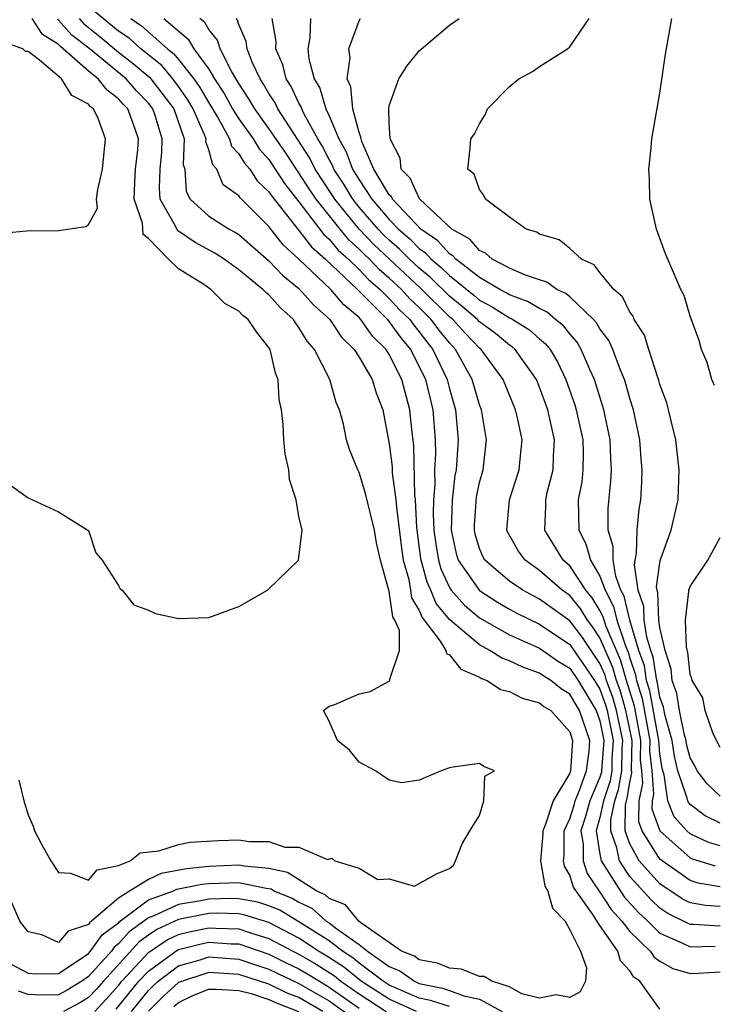
# Model space of a CAD drawing. Units: inches. Extents: x 2685000 to 2687369, y 1551000 to 1552703.
# Drawn here: x 2687100 to 2687147, y 1551707 to 1551773 of the extents above; entities that cross this region are included whole.
import ezdxf

# ---------------------------------------------------------------- set-up
doc = ezdxf.new("R2010")
doc.units = ezdxf.units.IN
doc.header["$MEASUREMENT"] = 0
doc.layers.add('LD26851551_2ft', color=135, linetype='Continuous')

msp = doc.modelspace()

# ---------------------------------------------------------------- linework, layer by layer
at = {"layer": 'LD26851551_2ft'}
for points, elevation in [([(2687143, 1551707.138), (2687141.665, 1551709), (2687141.268, 1551709.268), (2687141, 1551709.698), (2687140.366, 1551710.367), (2687140.204, 1551711), (2687139, 1551712.703), (2687138.492, 1551713.508), (2687137.261, 1551715.262), (2687137, 1551716.047), (2687136.654, 1551716.654), (2687136.594, 1551717), (2687136.625, 1551717.375), (2687136.636, 1551719), (2687137, 1551719.798), (2687137.291, 1551720.709), (2687137.37, 1551721), (2687137.637, 1551721.637), (2687138.127, 1551723), (2687138.291, 1551724.291), (2687138.337, 1551725), (2687137.651, 1551727), (2687137, 1551728.096), (2687136.439, 1551728.439), (2687135.75, 1551729), (2687135.285, 1551729.285), (2687135, 1551729.484), (2687133.876, 1551729.875), (2687133, 1551730.302), (2687132.487, 1551730.487), (2687131.694, 1551731), (2687131, 1551731.365), (2687129.031, 1551733.031), (2687128.125, 1551734.125), (2687127.775, 1551735), (2687127.528, 1551735.528), (2687127.125, 1551737), (2687127.107, 1551737.107), (2687126.838, 1551739.162), (2687126.74, 1551741), (2687126.699, 1551741.301), (2687126.626, 1551744.626), (2687126.522, 1551745.478), (2687126.381, 1551747), (2687125.841, 1551749), (2687125, 1551750.666), (2687124.789, 1551751), (2687123.898, 1551751.898), (2687123.123, 1551753), (2687123, 1551753.124), (2687121.977, 1551753.977), (2687121.122, 1551755), (2687119, 1551757.017), (2687117.957, 1551757.957), (2687117, 1551759.18), (2687115.081, 1551761.081), (2687115, 1551761.211), (2687113.961, 1551761.961), (2687113.528, 1551763), (2687113.27, 1551763.27), (2687113, 1551764.286), (2687112.817, 1551764.817), (2687112.824, 1551765), (2687112.726, 1551765.274), (2687111.961, 1551767), (2687111.61, 1551767.61), (2687111, 1551768.488), (2687110.617, 1551769), (2687109.876, 1551769.876), (2687108.476, 1551771), (2687107.698, 1551771.698), (2687107, 1551772.168), (2687105, 1551773.812)], 8868), ([(2687104.382, 1551773), (2687104.677, 1551772.677), (2687105.79, 1551771.79), (2687107, 1551770.782), (2687108.004, 1551770.004), (2687109.081, 1551769.081), (2687110.668, 1551767), (2687111.363, 1551765), (2687111.3, 1551763.3), (2687111.404, 1551763), (2687111.508, 1551761.508), (2687111.756, 1551761), (2687113, 1551759.864), (2687114.359, 1551759), (2687114.784, 1551758.784), (2687115, 1551758.639), (2687117, 1551756.908), (2687117.93, 1551755.93), (2687119, 1551755.066), (2687119.963, 1551753.963), (2687121.043, 1551753), (2687121.825, 1551751.825), (2687122.673, 1551751), (2687123, 1551750.495), (2687123.874, 1551749), (2687124.134, 1551748.134), (2687124.581, 1551747), (2687125, 1551744.723), (2687125.192, 1551743.193), (2687125.201, 1551742.799), (2687125.45, 1551741), (2687125.475, 1551740.525), (2687125.805, 1551737.805), (2687125.917, 1551737), (2687126.295, 1551735.705), (2687126.415, 1551735), (2687126.484, 1551734.485), (2687127, 1551733.651), (2687127.186, 1551733.186), (2687128.386, 1551731.614), (2687128.762, 1551731), (2687128.805, 1551730.804), (2687129, 1551730.697), (2687129.761, 1551729.761), (2687131, 1551729.226), (2687131.138, 1551729.137), (2687131.518, 1551729), (2687132.398, 1551728.398), (2687133, 1551728.267), (2687133.831, 1551727.83), (2687135, 1551727.509), (2687135.281, 1551727.281), (2687135.74, 1551727), (2687137, 1551725.587), (2687137.196, 1551725), (2687137.061, 1551723), (2687137, 1551722.831), (2687135.906, 1551721), (2687135.377, 1551719.377), (2687135.205, 1551719), (2687135.204, 1551718.796), (2687135.057, 1551717), (2687135.345, 1551715.345), (2687135.541, 1551715), (2687135.857, 1551713.857), (2687136.692, 1551713), (2687137, 1551712.429), (2687137.715, 1551711), (2687138.112, 1551709.888), (2687138.043, 1551709), (2687137.703, 1551708.297), (2687137, 1551707.915), (2687136.103, 1551708.103), (2687135, 1551707.872), (2687133.825, 1551708.176), (2687133, 1551708.632), (2687131.82, 1551709), (2687131.31, 1551709.31), (2687131, 1551709.327), (2687129.805, 1551709.805), (2687129, 1551709.88), (2687128.216, 1551710.217), (2687127, 1551710.43), (2687126.67, 1551710.67), (2687125.815, 1551711), (2687123.111, 1551712.888), (2687122.97, 1551713), (2687122.087, 1551714.087), (2687121, 1551714.511), (2687120.741, 1551714.741), (2687120.187, 1551715), (2687118.229, 1551716.229), (2687117, 1551716.491), (2687115.355, 1551716.645), (2687115, 1551716.718), (2687113, 1551716.64), (2687111.518, 1551716.482), (2687109.83, 1551716.17), (2687109, 1551715.78), (2687107.723, 1551715), (2687107, 1551714.527), (2687105.211, 1551713), (2687105.089, 1551712.911), (2687105, 1551712.785), (2687103.655, 1551712.345), (2687103, 1551711.588), (2687101.899, 1551712.101), (2687101, 1551712.286), (2687100.449, 1551713), (2687099.572, 1551715)], 8866), ([(2687099.915, 1551741.915), (2687101, 1551741.138), (2687103, 1551740.201), (2687104.966, 1551739), (2687105, 1551738.966), (2687105.495, 1551737.495), (2687105.903, 1551737), (2687107, 1551735.305), (2687107.101, 1551735.101), (2687107.241, 1551735), (2687108.029, 1551734.029), (2687109, 1551733.676), (2687109.45, 1551733.45), (2687111, 1551733.114), (2687113, 1551733.177), (2687115, 1551733.917), (2687116.901, 1551735), (2687116.96, 1551735.04), (2687118.976, 1551737), (2687119.215, 1551739), (2687119, 1551739.897), (2687118.813, 1551741), (2687118.371, 1551742.371), (2687118.326, 1551743), (2687118.077, 1551744.077), (2687117.999, 1551745), (2687117.949, 1551746.051), (2687117.827, 1551747), (2687117.69, 1551747.69), (2687117.624, 1551749), (2687117.441, 1551749.441), (2687117.092, 1551751), (2687117, 1551751.143), (2687116.168, 1551752.168), (2687115.613, 1551753), (2687115.266, 1551753.266), (2687115, 1551753.545), (2687114.062, 1551754.062), (2687113.134, 1551755), (2687112.677, 1551755.323), (2687111, 1551756.371), (2687110.318, 1551757), (2687109, 1551758.394), (2687108.64, 1551758.64), (2687108.602, 1551759.398), (2687108.038, 1551761), (2687108.077, 1551762.077), (2687108.14, 1551763), (2687108.284, 1551764.284), (2687108.324, 1551765), (2687107.977, 1551766.023), (2687107.62, 1551767), (2687107.316, 1551767.316), (2687107, 1551767.679), (2687106.239, 1551768.239), (2687105.646, 1551769), (2687105, 1551769.513), (2687103.317, 1551771), (2687103.138, 1551771.138), (2687103, 1551771.29), (2687101.945, 1551771.945), (2687101.259, 1551773)], 8862), ([(2687100.381, 1551722.381), (2687100.71, 1551721), (2687101, 1551720.079), (2687101.318, 1551719.318), (2687101.424, 1551719), (2687101.885, 1551718.115), (2687102.494, 1551717), (2687103, 1551716.234), (2687103.804, 1551716.196), (2687105, 1551715.73), (2687105.583, 1551716.417), (2687107, 1551716.692), (2687107.769, 1551717), (2687108.451, 1551717.549), (2687109.673, 1551717.673), (2687111, 1551718.095), (2687111.751, 1551718.249), (2687113.647, 1551718.353), (2687115, 1551718.396), (2687115.695, 1551718.305), (2687117, 1551718.293), (2687118.07, 1551717.929), (2687119, 1551717.911), (2687120.901, 1551717.099), (2687121.181, 1551717.181), (2687121.375, 1551717), (2687123, 1551716.512), (2687124.235, 1551715.765), (2687125, 1551715.806), (2687126.672, 1551715.328), (2687128.151, 1551716.151), (2687129, 1551716.492), (2687129.27, 1551716.73), (2687129.396, 1551717), (2687129.855, 1551718.145), (2687130.351, 1551719), (2687131, 1551720.024), (2687131.3, 1551721), (2687131.36, 1551722.64), (2687131.995, 1551723), (2687131.291, 1551723.291), (2687131, 1551723.474), (2687129.241, 1551723.241), (2687129, 1551723.193), (2687128.464, 1551723), (2687127, 1551722.383), (2687125.812, 1551722.188), (2687125, 1551722.369), (2687124.087, 1551723), (2687123, 1551723.575), (2687122.367, 1551724.367), (2687121.559, 1551725), (2687121, 1551726.285), (2687120.625, 1551727), (2687121, 1551727.296), (2687121.394, 1551727.394), (2687123, 1551728.108), (2687123.722, 1551728.278), (2687125, 1551728.956), (2687125.035, 1551729), (2687125.019, 1551729.019), (2687125.676, 1551731), (2687125.684, 1551732.316), (2687125.371, 1551733), (2687125.229, 1551733.229), (2687125, 1551734.925), (2687124.429, 1551737), (2687124.159, 1551738.159), (2687124.01, 1551739), (2687123.423, 1551741.423), (2687123, 1551742.823), (2687122.905, 1551743), (2687122.352, 1551744.352), (2687122.165, 1551745), (2687121.949, 1551746.051), (2687121.703, 1551747), (2687121.481, 1551747.481), (2687121.057, 1551749), (2687120.031, 1551751), (2687119.547, 1551751.547), (2687119, 1551752.463), (2687118.767, 1551752.767), (2687118.634, 1551753), (2687117.771, 1551753.771), (2687117, 1551754.629), (2687116.79, 1551754.79), (2687116.589, 1551755), (2687115, 1551756.306), (2687114.026, 1551757), (2687113.41, 1551757.41), (2687112.108, 1551758.108), (2687111, 1551758.878), (2687110.882, 1551759), (2687110.79, 1551759.21), (2687109.767, 1551761), (2687109.725, 1551761.725), (2687109.765, 1551763), (2687109.878, 1551764.122), (2687109.91, 1551765), (2687109.433, 1551766.568), (2687109.286, 1551767), (2687109, 1551767.375), (2687108.203, 1551768.203), (2687107.511, 1551769), (2687105.033, 1551771.033), (2687103.908, 1551771.908), (2687103, 1551772.9), (2687102.938, 1551772.938)], 8864), ([(2687107.828, 1551773), (2687108.528, 1551772.528), (2687110.257, 1551771), (2687110.671, 1551770.671), (2687111, 1551770.281), (2687112.007, 1551769), (2687112.414, 1551768.414), (2687113, 1551767.393), (2687113.626, 1551766.374), (2687114.384, 1551765), (2687114.513, 1551764.513), (2687115, 1551764.002), (2687115.38, 1551763.381), (2687115.724, 1551763), (2687116.214, 1551762.214), (2687117, 1551761.484), (2687117.189, 1551761.188), (2687119, 1551758.916), (2687119.828, 1551757.828), (2687120.771, 1551757), (2687122.881, 1551755), (2687124.876, 1551753), (2687125, 1551752.854), (2687125.77, 1551751.77), (2687126.419, 1551751), (2687127, 1551749.884), (2687127.419, 1551749), (2687127.9, 1551747), (2687128.052, 1551745), (2687128.067, 1551744.068), (2687128.011, 1551743), (2687128.035, 1551742.034), (2687127.945, 1551741), (2687127.924, 1551740.075), (2687127.973, 1551739), (2687128.088, 1551738.088), (2687128.265, 1551737), (2687128.423, 1551736.423), (2687129, 1551735.192), (2687129.127, 1551735), (2687130.009, 1551734.01), (2687131, 1551733.176), (2687133, 1551732.043), (2687135, 1551731.144), (2687136.265, 1551730.265), (2687137, 1551729.816), (2687137.561, 1551729), (2687138.758, 1551727), (2687139, 1551726.316), (2687139.264, 1551725), (2687139.121, 1551723), (2687139.104, 1551722.896), (2687139, 1551722.583), (2687138.335, 1551721), (2687138.051, 1551719.949), (2687137.748, 1551719), (2687137.891, 1551718.109), (2687137.884, 1551717), (2687138.163, 1551716.163), (2687139, 1551714.931), (2687139.765, 1551713.765), (2687140.469, 1551713), (2687141, 1551712.316), (2687142.36, 1551711), (2687142.606, 1551710.606), (2687143, 1551710.34), (2687143.852, 1551709.852), (2687145, 1551709.528), (2687145.546, 1551709.546), (2687147, 1551709.639)], 8870), ([(2687110.017, 1551773), (2687111.641, 1551771.641), (2687112.017, 1551771), (2687113, 1551769.647), (2687113.387, 1551769), (2687114.021, 1551768.021), (2687114.588, 1551767), (2687115, 1551766.331), (2687115.949, 1551765), (2687116.348, 1551764.348), (2687117, 1551763.625), (2687117.427, 1551763), (2687118.04, 1551762.04), (2687119, 1551760.819), (2687120.649, 1551758.649), (2687121, 1551758.341), (2687121.607, 1551757.607), (2687122.285, 1551757), (2687123, 1551756.317), (2687123.638, 1551755.638), (2687124.396, 1551755), (2687125, 1551754.395), (2687125.663, 1551753.663), (2687126.365, 1551753), (2687126.629, 1551752.629), (2687127, 1551752.188), (2687127.506, 1551751.507), (2687127.91, 1551751), (2687128.856, 1551749), (2687129, 1551748.397), (2687129.396, 1551747), (2687129.586, 1551745), (2687129.44, 1551743), (2687129.365, 1551742.635), (2687129.175, 1551741), (2687129.109, 1551739), (2687129.452, 1551737.452), (2687129.586, 1551737), (2687131, 1551734.978), (2687132.208, 1551734.208), (2687133, 1551733.749), (2687133.484, 1551733.484), (2687135, 1551732.751), (2687137, 1551731.395), (2687137.172, 1551731.172), (2687138.649, 1551729), (2687139, 1551728.416), (2687139.378, 1551727.379), (2687139.488, 1551727), (2687139.894, 1551725), (2687139.804, 1551723.804), (2687139.79, 1551723), (2687139.68, 1551722.321), (2687139.238, 1551721), (2687139, 1551719.89), (2687138.75, 1551719), (2687139, 1551717.448), (2687139.087, 1551717), (2687140.613, 1551714.614), (2687141.566, 1551713.567), (2687142.185, 1551713), (2687143, 1551712.206), (2687144.409, 1551711.592), (2687145, 1551711.289), (2687146.664, 1551711.336)], 8872), ([(2687147, 1551712.67), (2687145.223, 1551712.777), (2687145, 1551712.771), (2687143.519, 1551713.518), (2687143, 1551713.863), (2687142.407, 1551714.407), (2687141, 1551715.974), (2687140.303, 1551717), (2687140.134, 1551717.866), (2687139.725, 1551719), (2687139.734, 1551719.734), (2687140.006, 1551721), (2687140.255, 1551721.745), (2687140.459, 1551723), (2687140.484, 1551724.484), (2687140.523, 1551725), (2687140.113, 1551727), (2687139.863, 1551727.863), (2687139.448, 1551729), (2687139.347, 1551729.347), (2687139, 1551730.131), (2687137.856, 1551731.856), (2687137, 1551732.969), (2687135, 1551734.415), (2687134.608, 1551734.608), (2687133.89, 1551735), (2687133, 1551735.609), (2687131.362, 1551737), (2687131.232, 1551737.232), (2687131, 1551737.783), (2687130.721, 1551738.721), (2687130.66, 1551739), (2687130.67, 1551739.331), (2687130.802, 1551741.198), (2687131, 1551742.17), (2687131.235, 1551743), (2687131.464, 1551745), (2687131.13, 1551747), (2687131, 1551747.333), (2687130.515, 1551749), (2687129.407, 1551751), (2687129, 1551751.438), (2687128.307, 1551752.307), (2687127.793, 1551753), (2687127, 1551753.788), (2687126.377, 1551754.376), (2687125.812, 1551755), (2687125, 1551755.753), (2687124.323, 1551756.323), (2687123.686, 1551757), (2687123.333, 1551757.333), (2687123, 1551757.683), (2687122.305, 1551758.305), (2687121.73, 1551759), (2687120.139, 1551761), (2687119.683, 1551761.683), (2687119, 1551762.751), (2687118.891, 1551762.891), (2687118.1, 1551764.1), (2687117, 1551765.688), (2687116.055, 1551767), (2687115.675, 1551767.675), (2687115, 1551768.684), (2687114.539, 1551769.461), (2687113.761, 1551771), (2687113.577, 1551771.577), (2687113, 1551772.288), (2687112.737, 1551772.737), (2687112.416, 1551773)], 8874), ([(2687147, 1551713.98), (2687146.036, 1551714.036), (2687145, 1551714.228), (2687144.486, 1551714.486), (2687143, 1551715.478), (2687141.627, 1551717), (2687141, 1551718.144), (2687140.691, 1551719), (2687140.711, 1551720.711), (2687140.773, 1551721), (2687140.83, 1551721.17), (2687141, 1551722.214), (2687141.137, 1551722.863), (2687141.115, 1551723.115), (2687141.143, 1551725), (2687140.738, 1551727), (2687140.347, 1551728.347), (2687140.108, 1551729), (2687139.858, 1551729.858), (2687139, 1551731.833), (2687138.541, 1551732.541), (2687138.187, 1551733), (2687137.74, 1551733.74), (2687137, 1551734.644), (2687136.508, 1551735), (2687135, 1551736.32), (2687134.036, 1551737), (2687133.596, 1551737.596), (2687132.873, 1551738.873), (2687132.819, 1551739), (2687132.989, 1551741), (2687133.646, 1551743), (2687133.707, 1551743.707), (2687133.846, 1551745), (2687133.528, 1551746.472), (2687133.394, 1551747), (2687132.568, 1551749), (2687131.111, 1551751), (2687131, 1551751.088), (2687130.069, 1551752.069), (2687129.222, 1551753), (2687129, 1551753.185), (2687127.086, 1551755.086), (2687125.015, 1551757), (2687123.979, 1551757.979), (2687123.006, 1551759), (2687121.377, 1551761), (2687121.237, 1551761.237), (2687120.077, 1551763), (2687119.721, 1551763.721), (2687117.599, 1551767), (2687117.406, 1551767.406), (2687117, 1551768.022), (2687116.648, 1551768.648), (2687116.413, 1551769), (2687115.898, 1551770.102), (2687115.553, 1551771), (2687115.49, 1551771.49), (2687115, 1551772.618), (2687114.907, 1551772.907), (2687114.832, 1551773)], 8876), ([(2687147, 1551715.284), (2687145.534, 1551715.534), (2687145, 1551715.7), (2687143.14, 1551717), (2687143, 1551717.123), (2687141.812, 1551719), (2687141.595, 1551719.596), (2687141.61, 1551721), (2687141.852, 1551722.148), (2687141.792, 1551723), (2687141.715, 1551723.716), (2687141.735, 1551725), (2687141.297, 1551727.297), (2687140.769, 1551729), (2687140.369, 1551730.369), (2687139.421, 1551732.579), (2687139.282, 1551733), (2687139.228, 1551733.228), (2687139, 1551733.66), (2687138.496, 1551734.496), (2687138.082, 1551735), (2687137, 1551736.625), (2687136.571, 1551737), (2687135.355, 1551739), (2687135.413, 1551740.587), (2687135.404, 1551741), (2687135.507, 1551741.508), (2687135.904, 1551743), (2687135.922, 1551743.922), (2687135.996, 1551745), (2687135.55, 1551747), (2687135, 1551748.51), (2687134.792, 1551749), (2687133.374, 1551751), (2687133.176, 1551751.176), (2687133, 1551751.286), (2687132.063, 1551752.062), (2687131, 1551752.853), (2687130.863, 1551753), (2687129.86, 1551753.861), (2687129, 1551754.553), (2687127.771, 1551755.771), (2687127, 1551756.402), (2687126.356, 1551757), (2687125.684, 1551757.684), (2687125, 1551758.27), (2687124.625, 1551758.625), (2687124.267, 1551759), (2687123, 1551760.472), (2687122.57, 1551761), (2687121.986, 1551761.986), (2687121.316, 1551763), (2687121.232, 1551763.232), (2687121, 1551763.636), (2687120.549, 1551764.549), (2687120.262, 1551765), (2687119.35, 1551766.65), (2687119.185, 1551767), (2687119.143, 1551767.143), (2687119, 1551767.385), (2687118.48, 1551768.48), (2687118.137, 1551769), (2687117.919, 1551769.919), (2687117.468, 1551771), (2687117.479, 1551771.479), (2687117.227, 1551773)], 8878), ([(2687119.758, 1551773), (2687119.72, 1551771.72), (2687119.596, 1551771), (2687119.662, 1551770.338), (2687120.011, 1551769), (2687120.378, 1551768.378), (2687120.785, 1551767), (2687121, 1551766.545), (2687121.655, 1551765), (2687122.146, 1551764.146), (2687122.56, 1551763), (2687123, 1551762.287), (2687123.84, 1551761), (2687125, 1551759.643), (2687125.614, 1551759), (2687126.361, 1551758.361), (2687127, 1551757.709), (2687127.421, 1551757.421), (2687127.79, 1551757), (2687128.455, 1551756.455), (2687129, 1551755.917), (2687130.619, 1551754.619), (2687131, 1551754.291), (2687131.851, 1551753.851), (2687133, 1551753.112), (2687133.082, 1551753.082), (2687133.219, 1551753), (2687134.318, 1551752.318), (2687135, 1551751.709), (2687135.39, 1551751.39), (2687135.694, 1551751), (2687136.19, 1551750.19), (2687136.752, 1551749), (2687137.334, 1551747.334), (2687137.434, 1551747), (2687137.862, 1551745), (2687137.888, 1551744.112), (2687137.868, 1551743), (2687137.797, 1551742.203), (2687137.571, 1551741), (2687137.602, 1551739), (2687138.082, 1551738.081), (2687138.373, 1551737), (2687139, 1551735.941), (2687139.351, 1551735), (2687139.92, 1551733.92), (2687140.138, 1551733), (2687140.702, 1551731.299), (2687140.881, 1551730.881), (2687141, 1551730.473), (2687141.381, 1551729.381), (2687141.438, 1551729), (2687141.81, 1551727.809), (2687142.326, 1551725), (2687142.316, 1551724.316), (2687142.456, 1551723), (2687142.567, 1551721.433), (2687142.476, 1551721), (2687142.47, 1551720.471), (2687143.003, 1551719.003), (2687145, 1551717.206), (2687145.141, 1551717.141), (2687146.672, 1551716.673)], 8880), ([(2687147, 1551718.012), (2687146.237, 1551718.237), (2687145, 1551718.808), (2687144.787, 1551719), (2687143.946, 1551719.946), (2687143.522, 1551721), (2687143.278, 1551722.722), (2687143.147, 1551723.147), (2687143, 1551724.129), (2687142.918, 1551725), (2687142.322, 1551728.322), (2687142.11, 1551729), (2687141.966, 1551729.966), (2687141.606, 1551731), (2687140.994, 1551733), (2687140.612, 1551734.613), (2687140.408, 1551735), (2687140.056, 1551735.944), (2687139.885, 1551737), (2687139.897, 1551737.897), (2687139.567, 1551739), (2687139.562, 1551740.438), (2687139.738, 1551742.262), (2687139.771, 1551743), (2687139.726, 1551743.725), (2687139.686, 1551745), (2687139.266, 1551747), (2687138.731, 1551748.731), (2687138.638, 1551749), (2687138.331, 1551749.669), (2687137.771, 1551751), (2687137.492, 1551751.492), (2687137, 1551752.038), (2687136.578, 1551752.578), (2687136.063, 1551753), (2687135.497, 1551753.497), (2687135, 1551753.72), (2687134.2, 1551754.2), (2687133, 1551754.637), (2687132.779, 1551754.779), (2687132.352, 1551755), (2687131, 1551755.787), (2687129.42, 1551757), (2687129.229, 1551757.229), (2687129, 1551757.354), (2687128.231, 1551758.231), (2687127.109, 1551759), (2687125.212, 1551761), (2687125.146, 1551761.146), (2687125, 1551761.296), (2687123.979, 1551763), (2687123.178, 1551764.822), (2687123.126, 1551765), (2687123.122, 1551765.122), (2687123, 1551765.439), (2687122.574, 1551767), (2687122.458, 1551768.458), (2687122.213, 1551769), (2687122.397, 1551770.397), (2687122.317, 1551771), (2687123, 1551772.846), (2687123.089, 1551773)], 8882), ([(2687147, 1551719.514), (2687146.001, 1551720.001), (2687145, 1551720.762), (2687144.888, 1551720.888), (2687144.843, 1551721), (2687144.817, 1551721.182), (2687144.198, 1551723), (2687143.961, 1551723.961), (2687143.806, 1551725), (2687143.344, 1551726.656), (2687143.237, 1551727.237), (2687143, 1551727.899), (2687142.834, 1551728.834), (2687142.782, 1551729), (2687142.551, 1551730.552), (2687142.395, 1551731), (2687142.128, 1551731.872), (2687141.961, 1551733), (2687141.925, 1551733.925), (2687141.552, 1551735), (2687141.31, 1551736.69), (2687141.353, 1551737), (2687141.448, 1551737.448), (2687141.478, 1551739), (2687141.612, 1551740.387), (2687141.726, 1551741), (2687141.788, 1551742.212), (2687141.811, 1551743), (2687141.743, 1551743.743), (2687141.656, 1551745), (2687141.234, 1551747), (2687141, 1551747.738), (2687140.725, 1551748.725), (2687140.634, 1551749), (2687140.366, 1551749.634), (2687139.857, 1551751), (2687139.6, 1551751.6), (2687139, 1551752.382), (2687138.776, 1551752.776), (2687138.574, 1551753), (2687137, 1551754.495), (2687136.732, 1551754.732), (2687136.133, 1551755), (2687135.488, 1551755.487), (2687135, 1551755.633), (2687134.052, 1551755.948), (2687133, 1551756.414), (2687131.852, 1551757), (2687131.411, 1551757.41), (2687131, 1551757.575), (2687130.349, 1551758.349), (2687129.163, 1551759), (2687127.045, 1551761), (2687127.032, 1551761.032), (2687127, 1551761.058), (2687126.395, 1551762.395), (2687125.804, 1551763), (2687125.727, 1551763.727), (2687125.052, 1551765), (2687125, 1551766.1), (2687124.977, 1551766.977), (2687124.963, 1551767.036), (2687125, 1551767.201), (2687125.63, 1551769), (2687126.163, 1551769.838), (2687127, 1551770.854), (2687129, 1551772.558), (2687129.65, 1551773)], 8884), ([(2687147, 1551721.308), (2687146.136, 1551722.136), (2687145.478, 1551723), (2687145.322, 1551723.322), (2687145, 1551723.867), (2687144.776, 1551724.776), (2687144.742, 1551725), (2687144.643, 1551725.357), (2687144.3, 1551727), (2687144.133, 1551728.133), (2687143.822, 1551729), (2687143.75, 1551729.75), (2687143.343, 1551731), (2687143, 1551732.531), (2687142.931, 1551733), (2687142.856, 1551734.856), (2687142.807, 1551735), (2687142.774, 1551735.226), (2687143.023, 1551736.977), (2687143.75, 1551739), (2687144.221, 1551741), (2687144.284, 1551743), (2687144.046, 1551745), (2687143.737, 1551746.263), (2687143.573, 1551747), (2687143.452, 1551747.452), (2687143, 1551748.68), (2687142.933, 1551748.933), (2687142.853, 1551749.147), (2687142.257, 1551751), (2687141.966, 1551751.966), (2687141.296, 1551753), (2687141.221, 1551753.221), (2687141, 1551753.497), (2687140.506, 1551754.506), (2687139.924, 1551755), (2687139, 1551756.124), (2687138.624, 1551756.624), (2687137.789, 1551757), (2687137, 1551757.717), (2687136.293, 1551758.293), (2687135, 1551758.676), (2687134.803, 1551758.803), (2687134.107, 1551759), (2687133, 1551759.793), (2687131.411, 1551761), (2687131.276, 1551761.276), (2687131, 1551761.63), (2687130.65, 1551762.65), (2687130.236, 1551763), (2687130.379, 1551764.379), (2687130.427, 1551765), (2687130.661, 1551765.339), (2687131, 1551766.01), (2687131.386, 1551766.614), (2687131.545, 1551767), (2687133, 1551768.499), (2687133.626, 1551769), (2687134.52, 1551769.48), (2687135, 1551769.807), (2687136.852, 1551771), (2687137, 1551771.124), (2687138.293, 1551773)], 8886), ([(2687146.62, 1551748.62), (2687146.454, 1551749), (2687146.141, 1551750.141), (2687145.767, 1551751), (2687145.611, 1551751.611), (2687145, 1551753.22), (2687144.603, 1551754.603), (2687144.398, 1551755), (2687143.916, 1551756.084), (2687143.373, 1551757.373), (2687142.775, 1551759), (2687142.335, 1551761), (2687142.301, 1551762.301), (2687142.257, 1551763), (2687142.42, 1551764.42), (2687142.468, 1551765), (2687143, 1551768.056), (2687143.369, 1551770.631), (2687143.785, 1551773)], 8888), ([(2687099, 1551758.716), (2687100.886, 1551758.886), (2687103, 1551758.906), (2687104.817, 1551759.184), (2687105, 1551759.324), (2687105.595, 1551760.404), (2687105.541, 1551761), (2687105.631, 1551761.631), (2687105.941, 1551763), (2687106.143, 1551765), (2687105.638, 1551766.361), (2687105.328, 1551767), (2687105.139, 1551767.139), (2687105, 1551767.318), (2687103.891, 1551767.891), (2687103.215, 1551769), (2687101.758, 1551770.242), (2687101, 1551770.805), (2687100.813, 1551770.813), (2687100.637, 1551771), (2687099.416, 1551771.416)], 8860), ([(2687147, 1551724.552), (2687146.54, 1551725.46), (2687146.008, 1551727), (2687145.841, 1551727.841), (2687145.137, 1551729), (2687145.118, 1551729.118), (2687145, 1551729.41), (2687144.86, 1551730.861), (2687144.762, 1551731.238), (2687144.692, 1551733), (2687144.926, 1551734.926), (2687144.919, 1551735), (2687145, 1551735.245), (2687146.177, 1551737), (2687147, 1551738.507)], 8888), ([(2687099, 1551710.578), (2687101, 1551709.543), (2687101.5, 1551709.5), (2687103, 1551709.523), (2687104.512, 1551710.512), (2687105, 1551710.856), (2687105.13, 1551711), (2687105.905, 1551712.095), (2687107, 1551712.894), (2687107.05, 1551712.95), (2687109, 1551714.411), (2687110.618, 1551715), (2687110.878, 1551715.122), (2687112.545, 1551715.455), (2687113, 1551715.503), (2687115, 1551715.561), (2687116.811, 1551715.189), (2687117.141, 1551715.141), (2687117.368, 1551715), (2687118.538, 1551714.538), (2687119, 1551714.252), (2687119.853, 1551713.853), (2687120.812, 1551713), (2687121, 1551712.882), (2687121.508, 1551712.492), (2687123, 1551711.447), (2687123.552, 1551711), (2687125, 1551709.978), (2687125.705, 1551709.705), (2687126.676, 1551709), (2687127, 1551708.862), (2687128.543, 1551708.543), (2687129, 1551708.392), (2687129.962, 1551708.038), (2687131, 1551707.823), (2687132.515, 1551707)], 8868), ([(2687129, 1551707.317), (2687127.736, 1551707.736), (2687127, 1551707.888), (2687125, 1551708.747), (2687124.607, 1551709), (2687123, 1551710.216), (2687122.571, 1551710.571), (2687121.901, 1551711), (2687121, 1551711.691), (2687119, 1551712.956), (2687117.733, 1551713.733), (2687117, 1551714.023), (2687116.259, 1551714.259), (2687115, 1551714.484), (2687114.498, 1551714.498), (2687113, 1551714.467), (2687112.33, 1551714.33), (2687111, 1551714.113), (2687109.343, 1551713.343), (2687109, 1551713.218), (2687107.717, 1551712.283), (2687107, 1551711.482), (2687106.721, 1551711.279), (2687106.525, 1551711), (2687105, 1551709.312), (2687104.557, 1551709), (2687103.596, 1551708.404), (2687103, 1551708.094), (2687101.918, 1551708.082), (2687101, 1551708.115), (2687100.347, 1551708.347)], 8870), ([(2687126.812, 1551707), (2687125, 1551707.806), (2687123.145, 1551709), (2687121.965, 1551709.965), (2687120.744, 1551710.744), (2687120.308, 1551711), (2687119, 1551711.865), (2687117, 1551712.906), (2687115.407, 1551713.407), (2687115, 1551713.48), (2687113.523, 1551713.523), (2687113, 1551713.512), (2687111, 1551713.108), (2687109.559, 1551712.441), (2687109, 1551712.062), (2687108.384, 1551711.616), (2687105.992, 1551709), (2687105.528, 1551708.472), (2687105, 1551707.915), (2687104.435, 1551707.565), (2687103.348, 1551707)], 8872), ([(2687105.421, 1551707), (2687106.189, 1551707.811), (2687107, 1551708.732), (2687107.216, 1551709), (2687109, 1551710.907), (2687110.243, 1551711.757), (2687111, 1551712.107), (2687111.707, 1551712.293), (2687113, 1551712.557), (2687113.476, 1551712.524), (2687115, 1551712.481), (2687115.787, 1551712.213), (2687117, 1551711.85), (2687118.59, 1551711), (2687119, 1551710.799), (2687120.133, 1551710.133), (2687121.359, 1551709.359), (2687121.793, 1551709), (2687123, 1551708.159), (2687124.794, 1551707)], 8874), ([(2687106.851, 1551707.149), (2687108.358, 1551709), (2687109, 1551709.686), (2687110.82, 1551711), (2687111, 1551711.107), (2687112.499, 1551711.501), (2687113, 1551711.603), (2687114.5, 1551711.5), (2687115, 1551711.486), (2687117, 1551710.806), (2687118.201, 1551710.201), (2687119, 1551709.829), (2687119.522, 1551709.522), (2687120.354, 1551709), (2687121, 1551708.621), (2687123, 1551707.225)], 8876), ([(2687107.869, 1551707), (2687109, 1551708.394), (2687109.302, 1551708.698), (2687109.639, 1551709), (2687111, 1551710.022), (2687112.434, 1551710.434), (2687113, 1551710.621), (2687115, 1551710.48), (2687116.099, 1551710.099), (2687117, 1551709.81), (2687117.539, 1551709.539), (2687119, 1551708.864), (2687121, 1551707.693), (2687122.576, 1551706.576)], 8878), ([(2687120.589, 1551707), (2687119, 1551707.924), (2687118.221, 1551708.221), (2687117, 1551708.812), (2687115, 1551709.464), (2687113, 1551709.593), (2687111.059, 1551708.941), (2687111, 1551708.912), (2687109.993, 1551708.007), (2687109, 1551707.01)], 8880), ([(2687110.683, 1551707.317), (2687111, 1551707.601), (2687111.943, 1551708.057), (2687113, 1551708.477), (2687113.513, 1551708.487), (2687115, 1551708.387), (2687115.812, 1551708.188), (2687117, 1551707.802), (2687117.54, 1551707.54), (2687118.957, 1551707)], 8882)]:
    msp.add_lwpolyline(points, dxfattribs=dict(at, elevation=elevation))

doc.saveas('drawing.dxf')
